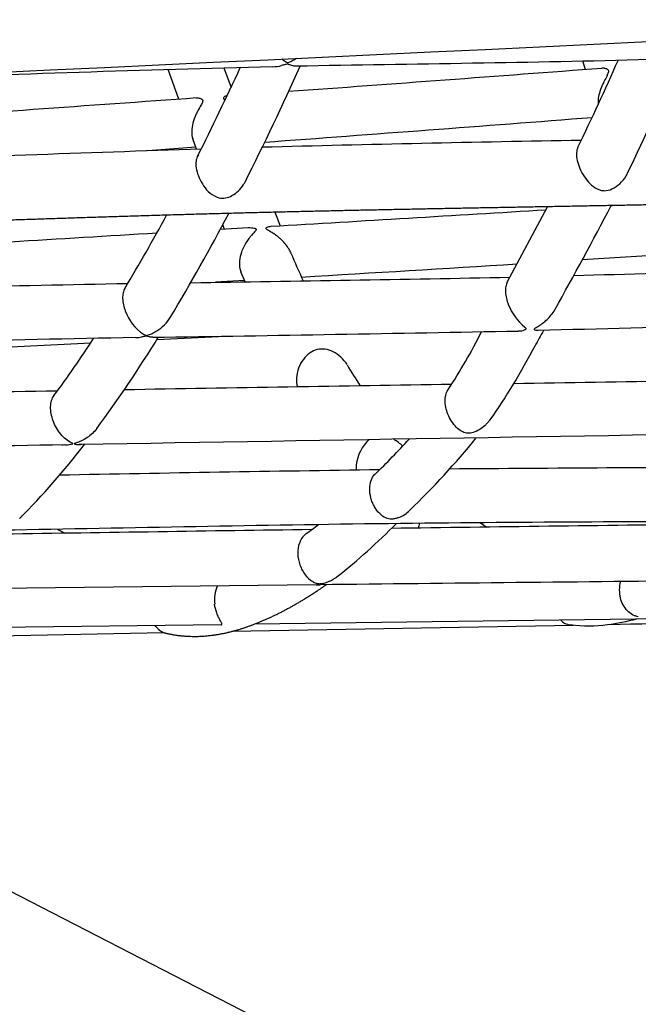
# Model space of a CAD drawing. Units: millimetres. Extents: x 74929 to 261748, y 15707 to 47034.
# Drawn here: x 118713 to 118897, y 17118 to 17410 of the extents above; entities that cross this region are included whole.
import ezdxf

# ---------------------------------------------------------------- set-up
doc = ezdxf.new("R2010")
doc.units = ezdxf.units.MM
doc.header["$MEASUREMENT"] = 0
for name, color, linetype in [('CA_GROUND', 6, 'Continuous'), ('CA_POLYFERRO', 6, 'Continuous'), ('CA_STEEL', 7, 'Continuous'), ('CA_STEELthin', 7, 'Continuous')]:
    doc.layers.add(name, color=color, linetype=linetype)
doc.styles.add('CA_1op100', font='isocpeur.ttf', dxfattribs={"width": 1.1, "height": 200})
doc.styles.add('CA_Heading', font='Helvetica LT 55 Roman.ttf')
doc.dimstyles.new('CA_1op100', dxfattribs={"dimscale": 100, "dimtxt": 200, "dimasz": 2, "dimexe": 1, "dimexo": 2, "dimgap": 0.5, "dimtad": 1, "dimdec": 0, "dimtxsty": 'CA_1op100', "dimcen": 2, "dimclrd": 6, "dimclre": 6, "dimclrt": 7, "dimadec": 0, "dimazin": 0, "dimtfac": 1, "dimtdec": 0, "dimtmove": 0, "dimatfit": 2, "dimfxl": 1, "dimlwd": -1, "dimlwe": -1, "dimarcsym": 0})

# ---------------------------------------------------------------- blocks, each defined once
blk = doc.blocks.new('*D81')
at = {"layer": 'CA_GROUND', "color": 6, "transparency": 16777216}
for p, q in [((125255.49, 17727.94), (125255.49, 16139.89)), ((116160.12, 17137.03), (116160.12, 16139.89)), ((125055.49, 16239.89), (116360.12, 16239.89))]:
    blk.add_line(p, q, dxfattribs=at)
for points in [[(116360.12, 16273.23), (116360.12, 16206.56), (116160.12, 16239.89)], [(125055.49, 16273.23), (125055.49, 16206.56), (125255.49, 16239.89)]]:
    blk.add_solid(points, dxfattribs=at)
at = {"layer": 'Defpoints', "color": 0, "transparency": 16777216}
for p in [(125255.49, 17927.94), (116160.12, 17337.03), (116160.12, 16239.89)]:
    blk.add_point(p, dxfattribs=at)
at = {"layer": 'CA_GROUND', "color": 7, "transparency": 16777216, "insert": (120707.8, 16391.58), "char_height": 200, "attachment_point": 5, "style": 'CA_Heading'}
blk.add_mtext('9100', dxfattribs=at)
blk = doc.blocks.new('*D82')
at = {"layer": 'CA_GROUND', "color": 6, "transparency": 16777216}
for p, q in [((125255.49, 17725.94), (125255.49, 15707.03)), ((113959.33, 16888.21), (113959.33, 15707.03)), ((125055.49, 15807.03), (114159.33, 15807.03))]:
    blk.add_line(p, q, dxfattribs=at)
for points in [[(114159.33, 15840.37), (114159.33, 15773.7), (113959.33, 15807.03)], [(125055.49, 15840.37), (125055.49, 15773.7), (125255.49, 15807.03)]]:
    blk.add_solid(points, dxfattribs=at)
at = {"layer": 'Defpoints', "color": 0, "transparency": 16777216}
for p in [(125255.49, 17925.94), (113959.33, 17088.21), (113959.33, 15807.03)]:
    blk.add_point(p, dxfattribs=at)
at = {"layer": 'CA_GROUND', "color": 7, "transparency": 16777216, "insert": (120673.52, 15958.72), "char_height": 200, "attachment_point": 5, "style": 'CA_Heading'}
blk.add_mtext('11300', dxfattribs=at)

msp = doc.modelspace()

# ---------------------------------------------------------------- linework, layer by layer
at = {"layer": 'CA_POLYFERRO'}
for p, q in [((118880.86, 17395.4), (118880.07, 17397.79)), ((118760.27, 17386.52), (118757.12, 17395.33)), ((118773.7, 17395.8), (118775.78, 17389.99)), ((118765.52, 17371.72), (118764.46, 17374.76)), ((118765.32, 17372.29), (118751.12, 17371.25)), ((118766.11, 17370.02), (118765.95, 17369.78)), ((118857.69, 17332.28), (118869.62, 17354.66)), ((118888.52, 17354.99), (118888.93, 17355.01)), ((118772.62, 17347.97), (118780.89, 17348.47)), ((118773.83, 17348.05), (118773.35, 17349.34)), ((118900.87, 17340.25), (118879.95, 17338.92)), ((118778.43, 17336.32), (118778.5, 17336.03)), ((118778.68, 17335.47), (118778.72, 17335.38)), ((118779.95, 17332.42), (118778.72, 17335.38)), ((118779.79, 17332.8), (118771.16, 17332.28)), ((118753.78, 17315.29), (118774.11, 17316.33)), ((118629.55, 17309.04), (118734.18, 17314.32)), ((118725.59, 17284.11), (118725.98, 17284.09)), ((118806.77, 17244.65), (118807.09, 17244.87)), ((118807.28, 17245.02), (118807.09, 17244.87)), ((118807.84, 17245.48), (118807.71, 17245.37)), ((118801.02, 17242.58), (118686.79, 17241.27)), ((118801.02, 17242.57), (118802.21, 17242.59)), ((118804.03, 17242.62), (118803.57, 17242.29)), ((119246.06, 17237.06), (118782.75, 17230.9)), ((118772.86, 17230.77), (118562.09, 17227.98)), ((118753.47, 17230.26), (118753.3, 17230.49)), ((118753.47, 17230.26), (118753.56, 17230.15)), ((118877.37, 17230.57), (118776.04, 17228.71)), ((118755.89, 17228.33), (118650.89, 17226.37)), ((118753.84, 17229.83), (118753.56, 17230.15)), ((118753.84, 17229.83), (118754.17, 17229.49)), ((118754.22, 17229.45), (118754.17, 17229.49)), ((118754.22, 17229.45), (118754.35, 17229.33)), ((118754.42, 17229.27), (118754.35, 17229.33)), ((118754.42, 17229.27), (118754.52, 17229.19)), ((118754.62, 17229.11), (118754.52, 17229.19)), ((118754.62, 17229.11), (118754.84, 17228.95)), ((118755.01, 17228.83), (118754.84, 17228.95)), ((118755.01, 17228.83), (118755.15, 17228.74)), ((118755.2, 17228.71), (118755.15, 17228.74)), ((118755.2, 17228.71), (118755.42, 17228.58)), ((118755.56, 17228.51), (118755.42, 17228.58)), ((118755.56, 17228.51), (118755.73, 17228.43)), ((118755.84, 17228.38), (118755.73, 17228.43)), ((118755.83, 17228.35), (118755.79, 17228.36)), ((118755.83, 17228.35), (118755.85, 17228.35)), ((118755.84, 17228.38), (118755.86, 17228.37)), ((118755.88, 17228.34), (118755.85, 17228.35)), ((118755.88, 17228.36), (118755.86, 17228.37))]:
    msp.add_line(p, q, dxfattribs=at)
for centre, radius, start, end in [((118797.76, 17406.31), 10.4, 228.6181, 232.7208), ((118270.9, 17669.06), 676.32, 333.97784, 336.37691), ((118307.35, 17649), 651.37, 334.09912, 337.39237), ((119025.66, 8276.05), 9123.2, 91.491852, 92.213145), ((118057.01, 17727.42), 794.03, 333.21409, 335.32484), ((118032.18, 17739.54), 837.66, 333.21063, 335.81317), ((118787.78, 17408.03), 11.88, 271.7094, 284.6761), ((116288.15, 51745.82), 34448.12, 274.169711, 274.324503), ((118886.02, 17391.9), 3.88, 82.9484, 94.5089), ((118883.67, 17395.59), 4.19, 330.4348, 345.8262), ((245765.96, -1766336.01), 1788238.39, 94.07256536, 94.0756754), ((116891.99, 43491.18), 26171.43, 274.124932, 274.125117), ((115988.17, 54999.25), 37729.31, 274.252365, 274.400238), ((119097, 5254.03), 12122.27, 91.02745, 91.474638), ((119404.41, -1929.5), 19311.78, 91.89166, 92.200229), ((118884.64, 17368.71), 9.63, 329.2835, 333.8773), ((118771.6, 17366.22), 9.34, 327.9653, 333.1058), ((118889.58, 17369.19), 10.62, 212.1124, 240.3285), ((118774.85, 17365.38), 8.48, 211.8648, 251.8096), ((116149.16, 61858.2), 44587.46, 273.392487, 273.497426), ((119149.91, 17486.8), 385.07, 200.3265, 200.9622), ((117775.66, 17938.18), 1256.41, 330.74334, 332.34412), ((118230.31, 17638.71), 599.32, 329.04495, 331.43821), ((118222.91, 17643), 623.88, 329.01839, 332.26805), ((122066.59, -37432.91), 54879.83, 93.460768, 93.551646), ((118782.12, 17335.6), 12.65, 30.6418, 46.2608), ((118789.4, 17337.56), 11.14, 161.0881, 174.3905), ((118784.61, 17337.15), 9.72, 22.7993, 30.2495), ((118786.05, 17337.86), 7.77, 174.1998, 191.4289), ((119045.14, 17446.08), 272.67, 202.6857, 204.5721), ((118783.78, 17337.44), 5.46, 194.8923, 201.1108), ((115951.78, 64683.71), 47435.27, 273.438307, 273.515659), ((119979.96, -24415.81), 41764.57, 91.379914, 91.5128), ((118433.97, 39319.06), 21989.38, 270.85953, 271.106173), ((119170.23, -4534.83), 21870.79, 91.113787, 91.382492), ((118757.64, 17328.54), 14.05, 199.8824, 236.2406), ((118873.71, 17331.97), 16.91, 201.7026, 230.2145), ((121202.16, -73997.47), 91345.29, 91.3959457, 91.4649706), ((118300.86, 46640.86), 29328.38, 270.882548, 271.094251), ((118860.83, 17325.22), 7.39, 270.9179, 282.1776), ((119228.29, -7339.09), 24659.65, 91.117241, 91.388314), ((118461.67, 17492.58), 325.64, 323.4546, 327.0867), ((118438.16, 17509.25), 370.46, 323.5053, 328.5544), ((118747.22, 17327.4), 11.54, 271.2227, 280.6838), ((118687.13, 17400.05), 182.62, 326.9023, 333.1642), ((118801.71, 17302.76), 9.89, 30.9952, 47.6209), ((119014.55, 17430.19), 238.19, 210.9066, 212.6873), ((118058.08, 67732.24), 50436.3, 270.910557, 271.02094), ((120632.86, -92474.49), 109791.12, 90.9350321, 90.9857114), ((127107.97, -460144.19), 477517.83, 91.0059806, 91.01826), ((204034.99, -5049096.26), 5067098.51, 90.96203318, 90.96461633), ((118655.81, 17443.51), 233.95, 314.0417, 317.6184), ((118817.71, 17274.75), 12.67, 44.7028, 60.0965), ((118653.25, 17445.82), 252.24, 314.0998, 320.7239), ((133880.41, -843715.02), 861132.45, 91.00832235, 91.01620762), ((118536.98, 17436), 247.42, 315.3863, 322.1512), ((118726.32, 17294.88), 10.8, 271.0223, 279.8201), ((118824.74, 17276.87), 11.89, 132.6803, 173.6432), ((118822.61, 17277.17), 9.74, 174.0324, 183.4246), ((119210.11, -32787.17), 50065.44, 90.316146, 90.422874), ((119059.47, 318.79), 16959.58, 90.809666, 91.130315), ((118705.61, 17269.68), 10.57, 316.4379, 320.7433), ((118821.9, 17271.57), 9.75, 291.9955, 314.9687), ((118735.5, 17346.56), 108.63, 305.1837, 307.5399), ((118686.52, 17397.29), 194.35, 308.4183, 315.3615), ((119752.67, -49384.44), 66650.21, 90.7186539, 90.7989364), ((118842.78, 17257.92), 11.51, 165.4747, 172.6419), ((118914.37, 17352.84), 112.33, 234.8653, 236.0375), ((119828.36, -54658.26), 71924.57, 90.8194463, 90.8922285), ((118748.01, 17299.47), 46.85, 239.6086, 242.618), ((118781, 17238.13), 10.14, 156.0001, 187.2773), ((120765.46, -160577.39), 177830.82, 90.5951082, 90.6325569), ((118900.36, 17241.14), 9.44, 165.1545, 195.3206), ((118759.32, 17234.86), 7.44, 215.9039, 215.9973), ((118877.35, 17236.06), 5.49, 226.0919, 241.0831), ((118877.07, 17235.57), 4.93, 241.1771, 262.1646), ((122782.62, -198148.73), 215414.7, 91.008602, 91.0359572), ((118755.87, 17228.3), 0.0581, 37.4549, 79.0505)]:
    msp.add_arc(centre, radius, start, end, dxfattribs=at)
for points, knots in [([(118795.07, 17396.31), (118794.93, 17396.3), (118794.63, 17396.33), (118793.88, 17396.46), (118793.21, 17396.78), (118792.49, 17396.97), (118792.13, 17396.9), (118791.57, 17396.76), (118791.14, 17396.63), (118790.79, 17396.54)], [0, 0, 0, 0, 0.427664, 0.890585, 2.286746, 2.64074, 3.113532, 3.330539, 4.424287, 4.424287, 4.424287, 4.424287]), ([(118791.46, 17398.04), (118791.6, 17397.92), (118791.86, 17397.75), (118792.3, 17397.48), (118792.8, 17397.42), (118793.33, 17397.62), (118794.15, 17398.01), (118794.8, 17398.41), (118795.24, 17398.72)], [0, 0, 0, 0, 0.546199, 0.952061, 1.533498, 1.994162, 2.648042, 4.257321, 4.257321, 4.257321, 4.257321]), ([(118886.5, 17395.75), (118886.6, 17395.74), (118886.81, 17395.7), (118887.17, 17395.59), (118887.53, 17395.4), (118887.78, 17395.01), (118887.77, 17394.71), (118887.74, 17394.56)], [0, 0, 0, 0, 0.331811, 0.629159, 1.125717, 1.532218, 1.977574, 1.977574, 1.977574, 1.977574]), ([(118887.32, 17393.52), (118887.04, 17392.98), (118886.55, 17392.12), (118885.79, 17390.58), (118885.12, 17388.91), (118884.65, 17386.91), (118884.6, 17385.58), (118884.66, 17384.96)], [0, 0, 0, 0, 1.841917, 2.957014, 5.142509, 7.231219, 9.103291, 9.103291, 9.103291, 9.103291]), ([(118767.2, 17385.37), (118767.12, 17385.19), (118766.69, 17384.41), (118766.04, 17383.31), (118765.16, 17381.55), (118764.4, 17379.53), (118764.02, 17377.06), (118764.21, 17375.46), (118764.46, 17374.76)], [0, 0, 0, 0, 0.605055, 2.657441, 3.835378, 6.515052, 9.087735, 11.298957, 11.298957, 11.298957, 11.298957]), ([(118765.56, 17386.9), (118765.72, 17386.91), (118766.06, 17386.92), (118766.6, 17386.84), (118767.17, 17386.65), (118767.41, 17386.19), (118767.34, 17385.75), (118767.27, 17385.53), (118767.2, 17385.37)], [0, 0, 0, 0, 0.504278, 0.971562, 1.68445, 2.215933, 2.433785, 2.945835, 2.945835, 2.945835, 2.945835]), ([(118773.99, 17386.21), (118773.91, 17386.3), (118773.8, 17386.46), (118773.61, 17386.73), (118773.58, 17387.14), (118774, 17387.47), (118774.34, 17387.53), (118774.54, 17387.55)], [0, 0, 0, 0, 0.341471, 0.597284, 0.995872, 1.447836, 2.056957, 2.056957, 2.056957, 2.056957]), ([(118878.66, 17372.35), (118878.53, 17372.09), (118878.34, 17371.52), (118878.17, 17370.19), (118878.39, 17368.28), (118879.2, 17365.89), (118880.07, 17364.32), (118880.58, 17363.55)], [0, 0, 0, 0, 0.847503, 1.813418, 4.006277, 6.565918, 9.355845, 9.355845, 9.355845, 9.355845]), ([(118765.84, 17369.58), (118765.71, 17369.32), (118765.5, 17368.74), (118765.29, 17367.41), (118765.49, 17365.49), (118766.29, 17363.15), (118767.14, 17361.63), (118767.65, 17360.9)], [0, 0, 0, 0, 0.87053, 1.832334, 4.035197, 6.586393, 9.236991, 9.236991, 9.236991, 9.236991]), ([(118884.32, 17359.97), (118884.66, 17359.79), (118885.35, 17359.53), (118886.89, 17359.32), (118888.95, 17359.86), (118891.19, 17361.44), (118892.42, 17362.94), (118892.92, 17363.79)], [0, 0, 0, 0, 1.129188, 2.241934, 4.576274, 7.389984, 10.354927, 10.354927, 10.354927, 10.354927]), ([(118772.2, 17357.32), (118772.51, 17357.25), (118773.14, 17357.16), (118774.48, 17357.26), (118776.2, 17357.91), (118778.06, 17359.31), (118779.08, 17360.57), (118779.52, 17361.26)], [0, 0, 0, 0, 0.941093, 1.916826, 4.006491, 6.377638, 8.841124, 8.841124, 8.841124, 8.841124]), ([(118780.89, 17348.47), (118781.21, 17348.49), (118781.81, 17348.48), (118782.51, 17348.39), (118782.94, 17348.24), (118783.14, 17348.13), (118783.25, 17347.98), (118783.23, 17347.8), (118783.13, 17347.61), (118782.97, 17347.4), (118782.56, 17346.96), (118781.99, 17346.37), (118781.19, 17345.44), (118780.01, 17343.83), (118779.25, 17342.3), (118778.86, 17341.17)], [0, 0, 0, 0, 0.955835, 1.801821, 2.098157, 2.317126, 2.476932, 2.63589, 2.833026, 3.12793, 3.407424, 4.65491, 5.572581, 7.078412, 10.655984, 10.655984, 10.655984, 10.655984]), ([(118790.86, 17344.74), (118790.61, 17344.99), (118790.07, 17345.47), (118789.18, 17346.17), (118788.11, 17346.9), (118787.21, 17347.41), (118786.58, 17347.8), (118786.35, 17347.96), (118786.21, 17348.11), (118786.16, 17348.26), (118786.24, 17348.46), (118786.74, 17348.76), (118787.25, 17348.85), (118787.64, 17348.87)], [0, 0, 0, 0, 1.073288, 2.164509, 3.389114, 4.957243, 5.277921, 5.59192, 5.800948, 5.895136, 6.045977, 6.411484, 7.58864, 7.58864, 7.58864, 7.58864]), ([(118744.27, 17330.44), (118744.16, 17330.24), (118743.96, 17329.82), (118743.68, 17328.85), (118743.53, 17326.77), (118743.98, 17324.97), (118744.43, 17323.76)], [0, 0, 0, 0, 0.671123, 1.40369, 3.009215, 6.88779, 6.88779, 6.88779, 6.88779]), ([(118857.69, 17332.28), (118857.59, 17332.09), (118857.41, 17331.68), (118857.17, 17330.72), (118857.08, 17328.67), (118857.54, 17326.9), (118858, 17325.72)], [0, 0, 0, 0, 0.648482, 1.354857, 2.950837, 6.759611, 6.759611, 6.759611, 6.759611]), ([(118866.85, 17317.96), (118866.65, 17317.95), (118866.29, 17317.99), (118865.9, 17318.1), (118865.73, 17318.27), (118865.73, 17318.41), (118865.83, 17318.54), (118866.01, 17318.69), (118866.53, 17319.03), (118867.24, 17319.45), (118868.34, 17320.21), (118870.01, 17321.58), (118871.2, 17323.05), (118871.8, 17324.15)], [0, 0, 0, 0, 0.604359, 1.070553, 1.199616, 1.309647, 1.458022, 1.67405, 2.025503, 3.310213, 4.16261, 6.02482, 9.773594, 9.773594, 9.773594, 9.773594]), ([(118749.83, 17316.86), (118749.96, 17316.78), (118750.18, 17316.67), (118750.48, 17316.54), (118750.76, 17316.51), (118751.13, 17316.59), (118751.67, 17316.78), (118752.61, 17317.18), (118754.99, 17318.48), (118756.79, 17320.22), (118757.78, 17321.85)], [0, 0, 0, 0, 0.430857, 0.749639, 0.976654, 1.254835, 1.897182, 2.693348, 4.316195, 10.021978, 10.021978, 10.021978, 10.021978]), ([(118868.43, 17318), (118867.58, 17316.43), (118866.73, 17314.88), (118865.89, 17313.34), (118861.68, 17305.7), (118857.46, 17298.36), (118852.48, 17291.39)], [107.909529, 107.909529, 107.909529, 107.909529, 121.622025, 121.622025, 121.622025, 190.273866, 190.273866, 190.273866, 190.273866]), ([(118862.89, 17318.98), (118862.96, 17318.91), (118863.07, 17318.8), (118863.22, 17318.62), (118863.27, 17318.41), (118863.11, 17318.26), (118862.84, 17318.11), (118862.58, 17318.04), (118862.39, 17318)], [0, 0, 0, 0, 0.278325, 0.46812, 0.71836, 0.865454, 1.062336, 1.654992, 1.654992, 1.654992, 1.654992]), ([(118752.6, 17315.96), (118752.48, 17315.96), (118752.23, 17315.97), (118751.85, 17316.02), (118751.39, 17316.11), (118750.99, 17316.24), (118750.61, 17316.31), (118750.1, 17316.23), (118749.69, 17316.12), (118749.36, 17316.07)], [0, 0, 0, 0, 0.360859, 0.752795, 1.139834, 1.773737, 1.998559, 2.298547, 3.299498, 3.299498, 3.299498, 3.299498]), ([(118808.37, 17310.06), (118807.69, 17310.69), (118806.2, 17311.73), (118803.74, 17312.55), (118801.28, 17312.46), (118799, 17311.38), (118797.08, 17309.44), (118795.69, 17306.85), (118795.07, 17304.01), (118795.25, 17302.11), (118795.51, 17301.25)], [0, 0, 0, 0, 2.792359, 5.382359, 7.700086, 10.037898, 12.810223, 15.791702, 18.762454, 21.446006, 21.446006, 21.446006, 21.446006]), ([(118846.01, 17287.5), (118845.48, 17287.52), (118844.36, 17287.85), (118842.84, 17288.97), (118841.43, 17290.59), (118839.94, 17293.19), (118839.15, 17296.04), (118839.35, 17298.74), (118839.8, 17299.86), (118840.11, 17300.32)], [0, 0, 0, 0, 1.575952, 3.435946, 5.620185, 7.974276, 12.4058, 14.329957, 15.997422, 15.997422, 15.997422, 15.997422]), ([(118728.48, 17284.66), (118727.88, 17284.95), (118726.73, 17285.71), (118724.68, 17287.8), (118722.85, 17291.03), (118722.12, 17294.59), (118722.47, 17297.18), (118722.96, 17298.23), (118723.29, 17298.67)], [0, 0, 0, 0, 1.98759, 4.128891, 8.726782, 13.00302, 14.843489, 16.470851, 16.470851, 16.470851, 16.470851]), ([(118735.97, 17288.92), (118735.59, 17288.4), (118734.7, 17287.42), (118733.15, 17286.18), (118731.73, 17285.38), (118730.48, 17284.84), (118729.78, 17284.61), (118729.34, 17284.46), (118729.29, 17284.42), (118729.32, 17284.38), (118729.45, 17284.33), (118729.77, 17284.24), (118730.45, 17284.13), (118731.05, 17284.15), (118731.42, 17284.24)], [0, 0, 0, 0, 1.944999, 3.977614, 5.926559, 6.804638, 8.063533, 8.154351, 8.196325, 8.232958, 8.310736, 8.592111, 9.247555, 10.377751, 10.377751, 10.377751, 10.377751]), ([(118852.48, 17291.39), (118852.28, 17291.11), (118851.85, 17290.57), (118850.86, 17289.56), (118849.48, 17288.52), (118847.74, 17287.69), (118846.55, 17287.47), (118846.01, 17287.5)], [0, 0, 0, 0, 1.045516, 2.072518, 4.227649, 6.193401, 7.825335, 7.825335, 7.825335, 7.825335]), ([(118728.16, 17284.24), (118728.34, 17284.27), (118728.57, 17284.31), (118728.8, 17284.38), (118728.9, 17284.41), (118728.89, 17284.47), (118728.73, 17284.55), (118728.6, 17284.61), (118728.48, 17284.66)], [0, 0, 0, 0, 0.540595, 0.692015, 0.759673, 0.789426, 0.850166, 1.246131, 1.246131, 1.246131, 1.246131]), ([(118818.36, 17265.69), (118818.12, 17266.11), (118817.69, 17266.98), (118817.09, 17268.77), (118816.77, 17270.99), (118817.13, 17273.47), (118817.92, 17274.83), (118818.45, 17275.34)], [0, 0, 0, 0, 1.448957, 2.89475, 5.66038, 8.12664, 10.293319, 10.293319, 10.293319, 10.293319]), ([(118825.55, 17262.53), (118825.2, 17262.39), (118824.53, 17262.19), (118823.19, 17261.99), (118821.5, 17262.35), (118819.72, 17263.7), (118818.78, 17264.96), (118818.36, 17265.69)], [0, 0, 0, 0, 1.107541, 2.137456, 4.0032, 6.185587, 8.709878, 8.709878, 8.709878, 8.709878]), ([(118935.68, 17261.52), (118897.99, 17261.23), (118860.51, 17261.17), (118822.48, 17260.71), (118784.61, 17260.25), (118746.1, 17259.41), (118708.09, 17258.77)], [122.070671, 122.070671, 122.070671, 122.070671, 240.232214, 240.232214, 240.232214, 357.794352, 357.794352, 357.794352, 357.794352]), ([(118798.09, 17257.78), (118797.33, 17257.25), (118796.09, 17255.67), (118795.4, 17252.59), (118795.79, 17249.24), (118797.14, 17246.21), (118798.87, 17244.25), (118800.4, 17243.29), (118801.53, 17242.9), (118802.76, 17242.93), (118804.56, 17243.41), (118805.92, 17244.07), (118806.77, 17244.65)], [0, 0, 0, 0, 2.749759, 5.851264, 9.276316, 12.756767, 15.687504, 17.013726, 18.153466, 19.222646, 20.647384, 23.727096, 23.727096, 23.727096, 23.727096]), ([(118772.86, 17230.77), (118772.9, 17230.77), (118772.97, 17230.77), (118773.1, 17230.83), (118773.12, 17231.01), (118773.03, 17231.23), (118772.77, 17231.7), (118772.44, 17232.26), (118771.96, 17233.18), (118771.35, 17234.62), (118771.04, 17235.96), (118770.93, 17236.84)], [0, 0, 0, 0, 0.131955, 0.227317, 0.383127, 0.627236, 0.934028, 1.989117, 2.590548, 4.024485, 6.691596, 6.691596, 6.691596, 6.691596]), ([(118896.56, 17233.14), (118896.26, 17233.19), (118895.67, 17233.33), (118894.51, 17233.83), (118892.62, 17235.33), (118891.63, 17237.26), (118891.25, 17238.64)], [0, 0, 0, 0, 0.907156, 1.826205, 3.755746, 8.083145, 8.083145, 8.083145, 8.083145]), ([(118895.99, 17232.4), (118893.16, 17231.65), (118890.28, 17231.04), (118883.81, 17230.24), (118880.14, 17230.16), (118876.4, 17230.69)], [10.961023, 10.961023, 10.961023, 10.961023, 48.730441, 48.730441, 95.129139, 95.129139, 95.129139, 95.129139])]:
    msp.add_open_spline(points, degree=3, knots=knots, dxfattribs=at)
msp.add_open_spline([(118899.78, 17398.31), (118864.76, 17397.25), (118830.13, 17397.03), (118795.07, 17396.31)], degree=3, dxfattribs=at)
for points, weights, knots in [([(119446.59, 17367.55), (119410.15, 17366.76), (119373.48, 17365.48), (119336.89, 17364.5), (119298.8, 17363.48), (119260.78, 17362.78), (119222.65, 17362.14), (119184.96, 17361.51), (119147.17, 17360.94), (119109.34, 17360.12), (119071.99, 17359.3), (119034.6, 17358.24), (118997.36, 17357.32), (118959.66, 17356.41), (118921.94, 17355.61), (118884.23, 17354.93), (118846.74, 17354.23), (118809.14, 17353.61), (118771.19, 17352.58), (118730.74, 17351.48), (118689.88, 17349.91), (118649.25, 17348.68), (118614.72, 17347.63), (118580.35, 17346.83), (118545.95, 17345.99)], [1, 1, 1, 1, 1, 1, 1, 1, 1, 1, 1, 1, 1, 0.99999695667, 0.99999695667, 1, 1, 1, 1, 1, 1, 1, 1, 1, 1], [603.357837, 603.357837, 603.357837, 603.357837, 720.382835, 720.382835, 720.382835, 842.217487, 842.217487, 842.217487, 962.605179, 962.605179, 962.605179, 1081.473168, 1081.473168, 1081.473168, 1194.633863, 1194.633863, 1194.633863, 1314.535305, 1314.535305, 1314.535305, 1442.36917, 1442.36917, 1442.36917, 1550.950555, 1550.950555, 1550.950555, 1550.950555]), ([(118803.57, 17242.29), (118802.87, 17241.79), (118802.17, 17241.31), (118801.46, 17240.83), (118794.61, 17236.23), (118787.3, 17232.41), (118780.32, 17230.01), (118776.29, 17228.62), (118772.3, 17227.69), (118764.33, 17227), (118760.42, 17227.25), (118756.54, 17228.16), (118756.3, 17228.21), (118756.06, 17228.27), (118755.82, 17228.33)], [1, 0.999956240435, 0.999956240435, 1, 1, 1, 1, 1, 1, 1, 1, 1, 1, 1, 1], [0, 0, 0, 0, 2.560813, 2.560813, 2.560813, 92.53314, 92.53314, 92.53314, 144.156367, 144.156367, 196.244549, 196.244549, 196.244549, 199.48599, 199.48599, 199.48599, 199.48599])]:
    msp.add_rational_spline(points, weights, degree=3, knots=knots, dxfattribs=at)
at = {"layer": 'CA_STEEL'}
msp.add_arc((110435.42, 194464.45), 177263.02, 272.5438085, 273.2116062, dxfattribs=at)
at = {"layer": 'CA_STEELthin'}
msp.add_line((118374.91, 17324.22), (119205.53, 16897.17), dxfattribs=at)

# ---------------------------------------------------------------- dimensions: what is measured, and where the dimension line sits
at = {"layer": 'CA_GROUND', "color": 3}
for base, p1, p2, picture, middle in [((116160.12, 16239.89), (125255.49, 17927.94), (116160.12, 17337.03), '*D81', (120707.8, 16239.89)), ((113959.33, 15807.03), (125255.49, 17925.94), (113959.33, 17088.21), '*D82', (120673.52, 15807.03))]:
    dim = msp.add_linear_dim(base=base, p1=p1, p2=p2, dimstyle='CA_1op100', override={"dimtxt": 2, "dimrnd": 10, "dimtxsty": 'CA_Heading'}, dxfattribs=at)
    dim.commit()
    dim.dimension.update_dxf_attribs({"geometry": picture, "text_midpoint": middle, "dimtype": 160})

doc.saveas('drawing.dxf')
